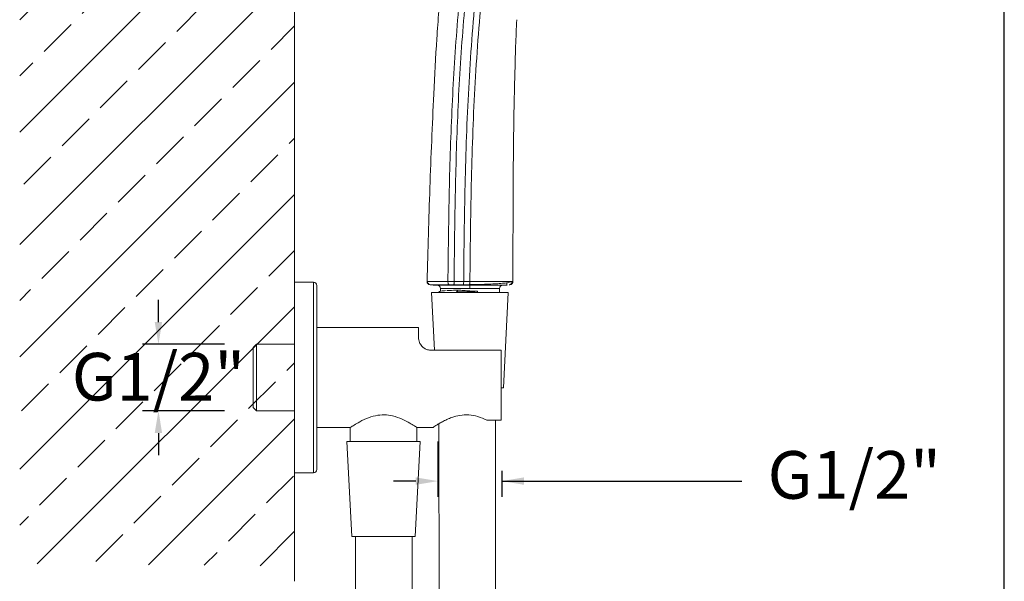
# Model space of a CAD drawing. Units: millimetres. Extents: x 191 to 294, y 57 to 159.
# Drawn here: x 263 to 294, y 79 to 97 of the extents above; entities that cross this region are included whole.
import ezdxf

# ---------------------------------------------------------------- set-up
doc = ezdxf.new("R2010")
doc.units = ezdxf.units.MM
doc.header["$PDSIZE"] = -1
doc.layers.add('COTAS', color=253, linetype='Continuous')
doc.layers.add('cuerpo', color=7, linetype='Continuous', lineweight=5)
doc.styles.add('ARIAL', font='arial.ttf')
doc.dimstyles.new('RS (E1.10)', dxfattribs={"dimtxt": 1.5, "dimasz": 0.7, "dimexe": 0.5, "dimexo": 1, "dimgap": 1, "dimtad": 0, "dimtih": 1, "dimtoh": 1, "dimdec": 0, "dimlfac": 10, "dimtxsty": 'ARIAL', "dimcen": 0, "dimclrd": 256, "dimclre": 256, "dimclrt": 256, "dimadec": 0, "dimazin": 0, "dimtfac": 1, "dimtdec": 0, "dimtofl": 0, "dimtmove": 0, "dimatfit": 3, "dimfxl": 1, "dimlwd": -1, "dimlwe": -1, "dimarcsym": 0})

# ---------------------------------------------------------------- blocks, each defined once
blk = doc.blocks.new('*D56')
at = {"layer": 'COTAS'}
for p, q in [((267.36, 87.26), (267.36, 87.96)), ((269.442, 86.56), (266.86, 86.56)), ((269.442, 84.464), (266.86, 84.464)), ((267.36, 83.764), (267.36, 83.064))]:
    blk.add_line(p, q, dxfattribs=at)
for points in [[(267.243, 87.26), (267.476, 87.26), (267.36, 86.56)], [(267.476, 83.764), (267.243, 83.764), (267.36, 84.464)]]:
    blk.add_solid(points, dxfattribs=at)
at = {"layer": 'Defpoints', "color": 0}
for p in [(267.36, 86.56), (270.442, 86.56), (270.442, 84.464)]:
    blk.add_point(p, dxfattribs=at)
at = {"layer": 'COTAS', "insert": (267.36, 86.287), "char_height": 1.5, "attachment_point": 2, "style": 'ARIAL'}
blk.add_mtext('G1/2"', dxfattribs=at)
blk = doc.blocks.new('*D102')
at = {"layer": 'COTAS'}
for p, q in [((276.154, 83.502), (276.154, 81.751)), ((278.161, 82.57), (278.161, 81.751)), ((275.454, 82.251), (274.754, 82.251)), ((278.161, 82.251), (285.717, 82.251)), ((278.861, 82.251), (279.561, 82.251))]:
    blk.add_line(p, q, dxfattribs=at)
for points in [[(275.454, 82.134), (275.454, 82.368), (276.154, 82.251)], [(278.861, 82.368), (278.861, 82.134), (278.161, 82.251)]]:
    blk.add_solid(points, dxfattribs=at)
at = {"layer": 'Defpoints', "color": 0}
for p in [(276.154, 84.502), (278.161, 83.57), (278.161, 82.251)]:
    blk.add_point(p, dxfattribs=at)
at = {"layer": 'COTAS', "insert": (289.253, 82.251), "char_height": 1.5, "attachment_point": 5, "style": 'ARIAL'}
blk.add_mtext('G1/2"', dxfattribs=at)

msp = doc.modelspace()

# ---------------------------------------------------------------- hatches: boundary and pattern name
at = {"true_color": 0xc7c8ca, "transparency": 33554485}
h = msp.add_hatch(dxfattribs=at)
h.set_pattern_fill('JIS_STN_2.5', color=9)
h.set_pattern_definition([(45, (91.582, -46.3555), (-1.767767, 1.767767), []), (45, (93.347, -46.3555), (-1.767767, 1.767767), [1.2, -0.5])])
h.paths.add_polyline_path([(271.642, 110.98), (262.994, 111.048), (262.994, 79.647), (271.642, 79.579)])

# ---------------------------------------------------------------- linework, layer by layer
at = {"color": 3}
msp.add_line((293.972, 56.766), (293.972, 155.857), dxfattribs=at)
at = {"layer": 'cuerpo'}
for p, q in [((271.642, 110.98), (271.642, 79.101)), ((272.242, 88.512), (271.642, 88.512)), ((271.642, 82.512), (271.642, 88.512)), ((272.242, 82.512), (272.242, 88.512)), ((272.342, 88.412), (272.342, 82.612)), ((275.819, 88.538), (275.843, 88.461)), ((275.858, 88.478), (275.873, 88.442)), ((276.229, 88.315), (276.229, 88.231)), ((276.229, 88.315), (276.229, 88.231)), ((276.229, 88.315), (277.159, 88.315)), ((278.089, 88.315), (276.229, 88.315)), ((276.653, 88.435), (276.949, 88.435)), ((276.964, 88.534), (276.661, 88.534)), ((276.713, 88.415), (276.713, 88.432)), ((276.713, 88.432), (276.713, 88.415)), ((276.924, 88.415), (276.713, 88.415)), ((276.713, 88.415), (276.924, 88.415)), ((277.136, 88.415), (276.924, 88.415)), ((276.924, 88.415), (277.136, 88.415)), ((276.949, 88.435), (277.134, 88.435)), ((277.159, 88.534), (276.964, 88.534)), ((277.143, 88.442), (277.134, 88.435)), ((277.136, 88.436), (277.136, 88.415)), ((277.159, 88.315), (277.159, 88.415)), ((277.159, 88.315), (278.089, 88.315)), ((278.089, 88.185), (278.089, 88.315)), ((278.089, 88.185), (278.089, 88.315)), ((278.323, 88.409), (278.322, 88.496)), ((278.413, 88.435), (278.394, 88.435)), ((278.513, 88.535), (278.492, 88.535)), ((278.513, 88.535), (278.493, 88.535)), ((275.956, 88.185), (276.047, 86.37)), ((278.363, 88.185), (275.956, 88.185)), ((276.782, 88.264), (276.738, 88.207)), ((277.393, 88.226), (277.159, 88.24)), ((277.159, 88.24), (277.393, 88.226)), ((277.393, 88.226), (277.393, 88.189)), ((277.393, 88.226), (277.393, 88.189)), ((278.213, 85.185), (278.363, 88.185)), ((275.542, 87.087), (272.342, 87.087)), ((275.542, 87.087), (275.542, 86.77)), ((270.442, 86.56), (270.342, 86.46)), ((270.342, 85.512), (270.342, 86.46)), ((271.642, 86.56), (270.442, 86.56)), ((270.442, 86.56), (270.442, 85.512)), ((275.942, 86.37), (278.142, 86.37)), ((278.142, 84.17), (278.142, 86.37)), ((270.342, 84.564), (270.342, 85.512)), ((270.442, 85.512), (270.442, 84.464)), ((278.213, 85.185), (278.142, 85.185)), ((270.342, 84.564), (270.442, 84.464)), ((270.442, 84.464), (271.642, 84.464)), ((276.184, 84.058), (276.19, 75.026)), ((278.142, 84.17), (277.691, 84.17)), ((277.968, 84.17), (277.968, 75.879)), ((272.342, 83.937), (273.394, 83.937)), ((273.394, 83.937), (273.394, 83.502)), ((275.49, 83.937), (276.003, 83.937)), ((275.49, 83.502), (275.49, 83.937)), ((273.292, 83.502), (273.442, 80.502)), ((275.592, 83.502), (273.292, 83.502)), ((275.442, 80.502), (275.592, 83.502)), ((271.642, 82.512), (272.242, 82.512)), ((275.442, 80.502), (273.442, 80.502)), ((273.56, 80.501), (273.566, 73.018)), ((274.442, 80.502), (273.792, 80.502)), ((275.344, 80.503), (275.344, 73.871))]:
    msp.add_line(p, q, dxfattribs=at)
at = {"layer": 'cuerpo', "flags": 128}
msp.add_lwpolyline([(276.738, 88.207), (276.76, 88.235), (276.782, 88.264)], dxfattribs=at)
at = {"layer": 'cuerpo'}
for centre, start, end in [((272.242, 88.412), 0, 90), ((276.129, 88.315), 360, 90), ((278.189, 88.315), 90, 180), ((272.242, 82.612), 270, 0)]:
    msp.add_arc(centre, 0.1, start, end, dxfattribs=at)
for points, knots in [([(276.019, 94.437), (276.05, 95.018), (276.111, 96.181), (276.222, 97.575), (276.342, 98.615), (276.44, 99.309), (276.557, 99.978), (276.687, 100.622), (276.785, 101.032), (276.835, 101.236)], [0, 0, 0, 0, 0.25463, 0.509239, 0.611164, 0.712768, 0.815544, 0.908305, 1, 1, 1, 1]), ([(276.467, 88.535), (276.478, 89.431), (276.498, 91.223), (276.566, 93.463), (276.66, 95.253), (276.756, 96.597), (276.873, 97.943), (276.996, 98.836), (277.058, 99.283)], [0, 0, 0, 0, 0.249532, 0.499106, 0.623922, 0.74874, 0.874264, 1, 1, 1, 1]), ([(276.662, 88.534), (276.671, 89.429), (276.69, 91.218), (276.755, 93.454), (276.848, 95.24), (276.943, 96.576), (277.059, 97.906), (277.179, 98.786), (277.239, 99.225)], [0, 0, 0, 0, 0.250484, 0.500918, 0.626109, 0.751297, 0.875771, 1, 1, 1, 1]), ([(276.963, 88.534), (276.968, 89.042), (276.977, 90.057), (277.005, 91.58), (277.048, 93.103), (277.115, 94.626), (277.216, 96.146), (277.341, 97.664), (277.477, 98.67), (277.545, 99.172)], [0, 0, 0, 0, 0.142838, 0.285673, 0.428527, 0.571438, 0.714348, 0.857208, 1, 1, 1, 1]), ([(277.16, 88.534), (277.164, 89.041), (277.173, 90.055), (277.2, 91.576), (277.243, 93.096), (277.309, 94.615), (277.409, 96.132), (277.534, 97.648), (277.67, 98.652), (277.738, 99.153)], [0, 0, 0, 0, 0.142888, 0.285777, 0.428648, 0.571459, 0.714269, 0.857124, 1, 1, 1, 1]), ([(278.634, 96.779), (278.627, 96.64), (278.613, 96.361), (278.603, 96.081), (278.598, 95.942)], [0, 0, 0, 0, 0.500371, 1, 1, 1, 1]), ([(278.598, 95.942), (278.58, 95.334), (278.544, 94.106), (278.516, 91.636), (278.514, 89.776), (278.513, 88.535)], [0, 0, 0, 0, 0.24638, 0.497558, 1, 1, 1, 1]), ([(275.811, 88.537), (275.838, 89.521), (275.893, 91.488), (275.977, 93.454), (276.019, 94.437)], [0, 0, 0, 0, 0.500193, 1, 1, 1, 1]), ([(276.467, 88.535), (276.403, 88.535), (276.276, 88.536), (276.139, 88.537), (276.031, 88.537), (275.92, 88.537), (275.831, 88.537), (275.817, 88.537), (275.811, 88.537)], [0, 0, 0, 0, 0.124701, 0.249835, 0.374837, 0.499926, 0.74991, 1, 1, 1, 1]), ([(275.811, 88.537), (275.812, 88.524), (275.814, 88.497), (275.837, 88.463), (275.871, 88.439), (275.897, 88.436), (275.911, 88.435)], [0, 0, 0, 0, 0.250008, 0.5, 0.749992, 1, 1, 1, 1]), ([(275.911, 88.435), (275.917, 88.435), (275.929, 88.435), (276.012, 88.435), (276.114, 88.435), (276.213, 88.435), (276.336, 88.435), (276.451, 88.435), (276.508, 88.435)], [0, 0, 0, 0, 0.252958, 0.505453, 0.631319, 0.756541, 0.879923, 1, 1, 1, 1]), ([(275.998, 88.415), (276.002, 88.415), (276.01, 88.415), (276.075, 88.415), (276.168, 88.415), (276.27, 88.415), (276.339, 88.415), (276.373, 88.415)], [0, 0, 0, 0, 0.250208, 0.500115, 0.749989, 0.875093, 1, 1, 1, 1]), ([(276.034, 88.415), (276.061, 88.415), (276.102, 88.415), (276.202, 88.415), (276.283, 88.415), (276.346, 88.415), (276.373, 88.415)], [0, 0, 0, 0, 0.44029, 0.664754, 0.85242, 1, 1, 1, 1]), ([(276.713, 88.415), (276.681, 88.415), (276.618, 88.415), (276.526, 88.415), (276.441, 88.415), (276.396, 88.415), (276.373, 88.415)], [0, 0, 0, 0, 0.250728, 0.501529, 0.750724, 1, 1, 1, 1]), ([(276.373, 88.415), (276.396, 88.415), (276.441, 88.415), (276.525, 88.415), (276.618, 88.415), (276.681, 88.415), (276.713, 88.415)], [0, 0, 0, 0, 0.249102, 0.498799, 0.749097, 1, 1, 1, 1]), ([(276.662, 88.534), (276.628, 88.534), (276.562, 88.534), (276.499, 88.535), (276.467, 88.535)], [0, 0, 0, 0, 0.499319, 1, 1, 1, 1]), ([(276.508, 88.435), (276.502, 88.436), (276.492, 88.439), (276.478, 88.462), (276.469, 88.496), (276.468, 88.522), (276.467, 88.535)], [0, 0, 0, 0, 0.250008, 0.5, 0.749992, 1, 1, 1, 1]), ([(276.508, 88.435), (276.531, 88.435), (276.562, 88.435), (276.612, 88.435), (276.637, 88.435), (276.653, 88.435)], [0, 0, 0, 0, 0.491135, 0.673249, 1, 1, 1, 1]), ([(276.662, 88.534), (276.662, 88.521), (276.661, 88.495), (276.659, 88.462), (276.656, 88.439), (276.654, 88.436), (276.653, 88.435)], [0, 0, 0, 0, 0.250097, 0.500091, 0.750022, 1, 1, 1, 1]), ([(276.964, 88.534), (276.964, 88.521), (276.963, 88.495), (276.96, 88.462), (276.955, 88.439), (276.951, 88.436), (276.949, 88.435)], [0, 0, 0, 0, 0.250098, 0.500091, 0.750022, 1, 1, 1, 1]), ([(277.131, 88.442), (277.208, 88.442), (277.371, 88.443), (277.625, 88.447), (277.871, 88.456), (278.094, 88.469), (278.279, 88.487), (278.426, 88.51), (278.47, 88.527), (278.492, 88.536)], [0, 0, 0, 0, 0.12385, 0.263661, 0.420256, 0.549644, 0.689714, 0.840344, 1, 1, 1, 1]), ([(277.136, 88.415), (277.165, 88.415), (277.213, 88.415), (277.3, 88.415), (277.425, 88.415), (277.604, 88.415), (277.806, 88.415), (277.963, 88.415), (278.07, 88.415), (278.164, 88.415), (278.248, 88.415), (278.278, 88.415), (278.291, 88.415)], [0, 0, 0, 0, 0.053921, 0.092841, 0.166393, 0.296028, 0.450209, 0.591827, 0.666569, 0.739858, 0.887683, 1, 1, 1, 1]), ([(277.136, 88.415), (277.239, 88.415), (277.434, 88.415), (277.69, 88.415), (277.898, 88.415), (278.058, 88.415), (278.179, 88.415), (278.263, 88.415), (278.314, 88.415), (278.32, 88.415), (278.323, 88.415)], [0, 0, 0, 0, 0.165516, 0.314458, 0.43857, 0.554129, 0.659749, 0.766012, 0.878631, 1, 1, 1, 1]), ([(277.159, 88.534), (277.159, 88.521), (277.158, 88.495), (277.152, 88.463), (277.147, 88.445), (277.143, 88.442), (277.143, 88.442)], [0, 0, 0, 0, 0.329389, 0.658758, 0.988127, 1, 1, 1, 1]), ([(278.492, 88.535), (278.473, 88.535), (278.435, 88.535), (278.309, 88.535), (278.135, 88.535), (277.921, 88.535), (277.681, 88.535), (277.426, 88.534), (277.248, 88.534), (277.159, 88.534)], [0, 0, 0, 0, 0.142878, 0.285607, 0.428452, 0.571364, 0.714211, 0.857119, 1, 1, 1, 1]), ([(278.394, 88.435), (278.407, 88.436), (278.426, 88.438), (278.449, 88.451), (278.465, 88.464), (278.478, 88.48), (278.49, 88.504), (278.492, 88.523), (278.493, 88.536)], [0, 0, 0, 0, 0.239654, 0.368704, 0.500466, 0.632159, 0.761014, 1, 1, 1, 1]), ([(278.413, 88.435), (278.426, 88.436), (278.445, 88.438), (278.468, 88.451), (278.484, 88.464), (278.497, 88.48), (278.51, 88.503), (278.512, 88.522), (278.513, 88.535)], [0, 0, 0, 0, 0.239427, 0.36833, 0.499975, 0.631624, 0.760537, 1, 1, 1, 1]), ([(276.232, 88.233), (276.213, 88.223), (276.183, 88.207), (276.152, 88.191), (276.14, 88.185)], [0, 0, 0, 0, 0.599765, 1, 1, 1, 1]), ([(276.232, 88.233), (276.213, 88.223), (276.183, 88.207), (276.152, 88.191), (276.14, 88.185)], [0, 0, 0, 0, 0.599763, 1, 1, 1, 1]), ([(276.24, 88.233), (276.237, 88.233), (276.233, 88.234), (276.249, 88.236), (276.257, 88.236)], [0, 0, 0, 0, 0.461522, 1, 1, 1, 1]), ([(276.396, 88.248), (276.372, 88.246), (276.31, 88.243), (276.291, 88.241), (276.279, 88.239)], [0, 0, 0, 0, 0.379871, 1, 1, 1, 1]), ([(276.279, 88.239), (276.291, 88.241), (276.31, 88.243), (276.37, 88.246), (276.393, 88.247)], [0, 0, 0, 0, 0.629341, 1, 1, 1, 1]), ([(276.782, 88.264), (276.686, 88.261), (276.548, 88.256), (276.462, 88.251), (276.436, 88.25)], [0, 0, 0, 0, 0.691773, 1, 1, 1, 1]), ([(276.44, 88.25), (276.465, 88.251), (276.549, 88.256), (276.686, 88.261), (276.782, 88.264)], [0, 0, 0, 0, 0.298423, 1, 1, 1, 1]), ([(277.393, 88.226), (277.286, 88.223), (277.072, 88.216), (276.849, 88.21), (276.738, 88.207)], [0, 0, 0, 0, 0.49986, 1, 1, 1, 1]), ([(277.393, 88.226), (277.289, 88.223), (277.076, 88.216), (276.852, 88.21), (276.738, 88.207)], [0, 0, 0, 0, 0.48642, 1, 1, 1, 1]), ([(275.942, 86.37), (275.903, 86.374), (275.825, 86.38), (275.721, 86.431), (275.629, 86.511), (275.555, 86.634), (275.547, 86.72), (275.542, 86.77)], [0, 0, 0, 0, 0.153877, 0.307525, 0.46677, 0.686676, 1, 1, 1, 1]), ([(273.406, 83.945), (273.403, 83.943), (273.395, 83.938), (273.478, 83.992), (273.64, 84.092), (273.882, 84.218), (274.169, 84.316), (274.463, 84.347), (274.758, 84.305), (275.04, 84.2), (275.246, 84.089), (275.375, 84.011), (275.466, 83.953), (275.481, 83.943), (275.49, 83.937)], [0, 0, 0, 0, 0.042807, 0.129608, 0.221823, 0.328644, 0.425977, 0.505922, 0.585926, 0.687597, 0.79125, 0.849358, 0.909632, 1, 1, 1, 1]), ([(277.691, 84.17), (277.6, 84.211), (277.433, 84.286), (277.13, 84.347), (276.843, 84.332), (276.611, 84.266), (276.432, 84.191), (276.293, 84.121), (276.173, 84.052), (276.064, 83.985), (275.992, 83.937), (276.001, 83.943), (276.003, 83.945)], [0, 0, 0, 0, 0.143143, 0.26181, 0.380976, 0.491286, 0.570814, 0.652632, 0.732752, 0.815385, 0.943824, 1, 1, 1, 1])]:
    msp.add_open_spline(points, degree=3, knots=knots, dxfattribs=at)
for points in [[(277.159, 88.24), (277.094, 88.244), (276.965, 88.252), (276.843, 88.26), (276.782, 88.264)], [(276.782, 88.264), (276.843, 88.26), (276.965, 88.252), (277.094, 88.244), (277.159, 88.24)]]:
    msp.add_open_spline(points, degree=3, dxfattribs=at)

# ---------------------------------------------------------------- dimensions: what is measured, and where the dimension line sits
at = {"layer": 'COTAS'}
dim = msp.add_linear_dim(base=(267.36, 86.56), p1=(270.442, 84.464), p2=(270.442, 86.56), angle=90, text='G1/2"', dimstyle='RS (E1.10)', dxfattribs=at)
dim.commit()
dim.dimension.update_dxf_attribs({"geometry": '*D56', "text_midpoint": (267.36, 85.512), "dimtype": 160})
dim = msp.add_linear_dim(base=(278.161, 82.251), p1=(276.154, 84.502), p2=(278.161, 83.57), text='G1/2"', dimstyle='RS (E1.10)', dxfattribs=at)
dim.commit()
dim.dimension.update_dxf_attribs({"geometry": '*D102', "text_midpoint": (289.253, 82.251), "dimtype": 160})

doc.saveas('drawing.dxf')
